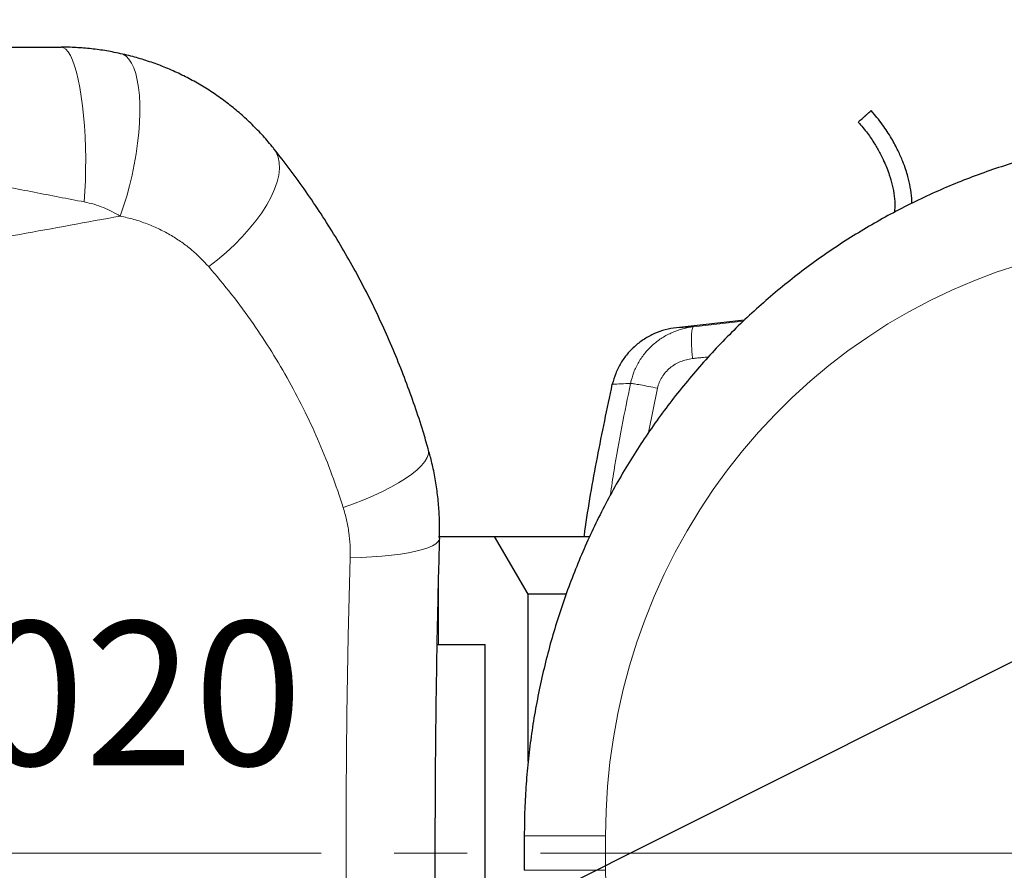
# Model space of a CAD drawing. Units: millimetres. Extents: x 100 to 8303, y 0 to 6379.
# Drawn here: x 2212 to 2554, y 2010 to 2306 of the extents above; entities that cross this region are included whole.
import ezdxf

# ---------------------------------------------------------------- set-up
doc = ezdxf.new("R2010")
doc.units = ezdxf.units.MM
doc.header["$LTSCALE"] = 20
doc.linetypes.add('SLD-Durchgehend', pattern=[0])
doc.linetypes.add('SLD-Punktstrich', pattern=[19.05, 15.24, -1.27, 1.27, -1.27])
for name, color, linetype in [('BEMASSUNG', 3, 'SLD-Durchgehend'), ('KONTUR', 7, 'SLD-Durchgehend'), ('TEXT', 7, 'SLD-Durchgehend')]:
    doc.layers.add(name, color=color, linetype=linetype)
doc.styles.add('SLDTEXTSTYLE1', font='ARIAL.TTF', dxfattribs={"width": 0.948})
doc.dimstyles.new('SLDDIMSTYLE0', dxfattribs={"dimtxt": 70, "dimasz": 76, "dimexe": 0, "dimexo": 0.0625, "dimgap": 17.5, "dimtad": 1, "dimrnd": 1e-09, "dimzin": 12, "dimdsep": 46, "dimtxsty": 'SLDTEXTSTYLE1', "dimsah": 1, "dimcen": 0.09, "dimadec": 0, "dimazin": 3, "dimtfac": 1, "dimtdec": 1, "dimtofl": 0, "dimtmove": 0, "dimatfit": 3, "dimfxl": 0, "dimfrac": 2, "dimtolj": 1, "dimtzin": 12, "dimarcsym": 0})
doc.dimstyles.new('SLDDIMSTYLE2', dxfattribs={"dimtxt": 70, "dimasz": 76, "dimexe": 0, "dimexo": 0.0625, "dimgap": 17.5, "dimtad": 1, "dimrnd": 1e-09, "dimzin": 12, "dimdsep": 46, "dimtxsty": 'SLDTEXTSTYLE1', "dimsah": 1, "dimcen": 0, "dimadec": 0, "dimazin": 3, "dimtfac": 1, "dimtdec": 1, "dimtofl": 0, "dimtmove": 0, "dimatfit": 3, "dimfxl": 0, "dimfrac": 2, "dimtolj": 1, "dimtzin": 12, "dimarcsym": 0})

# ---------------------------------------------------------------- blocks, each defined once
blk = doc.blocks.new('_D_6')
at = {"layer": 'BEMASSUNG'}
for q in [(3281.33, 2445.65), (2542.87, 841.34)]:
    blk.add_line((2997, 1827.95), q, dxfattribs=at)
blk.add_solid([(2997, 1827.95), (3040.59, 1891.55), (3016.97, 1902.42)], dxfattribs=at)
at = {"layer": 'BEMASSUNG', "insert": (2460.93, 879.06, 0.1), "char_height": 70, "attachment_point": 1, "rotation": 65.2835, "style": 'SLDTEXTSTYLE1'}
blk.add_mtext('R680', dxfattribs=at)
blk = doc.blocks.new('_D_7')
at = {"layer": 'BEMASSUNG'}
for q in [(3281.33, 2445.65), (1384.58, 1495.59)]:
    blk.add_line((1806.05, 1706.7), q, dxfattribs=at)
blk.add_solid([(1806.05, 1706.7), (1879.83, 1729.11), (1868.18, 1752.36)], dxfattribs=at)
at = {"layer": 'BEMASSUNG', "insert": (1344.18, 1576.25, 0.1), "char_height": 70, "attachment_point": 1, "rotation": 26.6059, "style": 'SLDTEXTSTYLE1'}
blk.add_mtext('R1650', dxfattribs=at)
blk = doc.blocks.new('_D_9')
at = {"layer": 'BEMASSUNG'}
for q in [(3286.16, 2365.8), (1970.89, 515.08)]:
    blk.add_line((2243.44, 898.58), q, dxfattribs=at)
blk.add_solid([(2243.44, 898.58), (2298.06, 953), (2276.87, 968.06)], dxfattribs=at)
at = {"layer": 'BEMASSUNG', "insert": (1897.36, 567.34, 0.1), "char_height": 70, "attachment_point": 1, "rotation": 54.5993, "style": 'SLDTEXTSTYLE1'}
blk.add_mtext('R1800', dxfattribs=at)
blk = doc.blocks.new('_D_12')
at = {"layer": 'BEMASSUNG'}
for p, q in [((1642.14, 2072.26), (1642.14, 3053.96)), ((3498.56, 2176.69), (3498.56, 3053.96)), ((1642.14, 3013.96), (3498.56, 3013.96))]:
    blk.add_line(p, q, dxfattribs=at)
for points in [[(1642.14, 3013.96), (1718.14, 3000.96), (1718.14, 3026.96)], [(3498.56, 3013.96), (3422.56, 3026.96), (3422.56, 3000.96)]]:
    blk.add_solid(points, dxfattribs=at)
at = {"layer": 'BEMASSUNG', "insert": (2431.32, 3104.19, -860.17), "char_height": 70, "attachment_point": 1, "style": 'SLDTEXTSTYLE1'}
blk.add_mtext('1860', dxfattribs=at)
blk = doc.blocks.new('_D_13')
at = {"layer": 'BEMASSUNG'}
for p, q in [((1642.14, 2072.26), (1642.14, 3213.96)), ((3588.74, 3043.96), (3588.74, 3213.96)), ((3588.74, 3173.96), (1642.14, 3173.96)), ((3588.74, 2696.44), (3588.74, 2983.96)), ((3588.74, 2503.05), (3588.74, 2636.44)), ((3588.74, 2236.44), (3588.74, 2443.05))]:
    blk.add_line(p, q, dxfattribs=at)
for points in [[(1642.14, 3173.96), (1718.14, 3160.96), (1718.14, 3186.96)], [(3588.74, 3173.96), (3512.74, 3186.96), (3512.74, 3160.96)]]:
    blk.add_solid(points, dxfattribs=at)
at = {"layer": 'BEMASSUNG', "insert": (2476.41, 3264.19, -860.17), "char_height": 70, "attachment_point": 1, "style": 'SLDTEXTSTYLE1'}
blk.add_mtext('1950', dxfattribs=at)
blk = doc.blocks.new('_D_14')
at = {"layer": 'BEMASSUNG'}
for p, q in [((1642.14, 2072.26), (1642.14, 3442.72)), ((3798.58, 3043.96), (3798.58, 3442.72)), ((3798.58, 3402.72), (1642.14, 3402.72)), ((3798.58, 2577.43), (3798.58, 2983.96)), ((3798.58, 2077.44), (3798.58, 2517.43))]:
    blk.add_line(p, q, dxfattribs=at)
for points in [[(1642.14, 3402.72), (1718.14, 3389.72), (1718.14, 3415.72)], [(3798.58, 3402.72), (3722.58, 3415.72), (3722.58, 3389.72)]]:
    blk.add_solid(points, dxfattribs=at)
at = {"layer": 'BEMASSUNG', "insert": (2581.33, 3492.95, -860.17), "char_height": 70, "attachment_point": 1, "style": 'SLDTEXTSTYLE1'}
blk.add_mtext('2160', dxfattribs=at)

msp = doc.modelspace()

# ---------------------------------------------------------------- linework, layer by layer
at = {"color": 7, "linetype": 'SLD-Durchgehend', "lineweight": 0}
for p, q in [((2463.737, 2201.24), (2446.461, 2199.325)), ((2430.835, 2162.612), (2433.91, 2177.937)), ((2357.846, 2088.937), (2357.846, 2111.763)), ((2387.613, 2022.437), (2415.851, 2022.437)), ((2415.851, 2022.437), (2415.851, 2010.437)), ((2387.613, 2010.437), (2415.851, 2010.437))]:
    msp.add_line(p, q, dxfattribs=at)
at = {"color": 179, "linetype": 'SLD-Punktstrich', "lineweight": 0, "true_color": 0x212142}
msp.add_line((3840.994, 2016.437), (1579.263, 2016.437), dxfattribs=at)
at = {"color": 7, "linetype": 'SLD-Durchgehend', "lineweight": 0, "flags": 128}
for points in [[(2234.683, 2242.681), (2234.926, 2246.348), (2235.093, 2250.108), (2235.183, 2253.927), (2235.195, 2257.769), (2235.129, 2261.599), (2234.985, 2265.38), (2234.765, 2269.08), (2234.471, 2272.663), (2234.105, 2276.096), (2233.671, 2279.347), (2233.173, 2282.388), (2232.615, 2285.189), (2232.003, 2287.724), (2231.342, 2289.971), (2230.639, 2291.908), (2229.899, 2293.519), (2229.13, 2294.787), (2228.339, 2295.701), (2227.532, 2296.253), (2226.719, 2296.437)], [(2247.193, 2237.753), (2248.358, 2241.153), (2249.438, 2244.678), (2250.421, 2248.298), (2251.3, 2251.979), (2252.065, 2255.689), (2252.712, 2259.393), (2253.233, 2263.06), (2253.624, 2266.655), (2253.881, 2270.147), (2254.003, 2273.505), (2253.987, 2276.698), (2253.835, 2279.697), (2253.548, 2282.476), (2253.127, 2285.009), (2252.578, 2287.274), (2251.904, 2289.251), (2251.113, 2290.922), (2250.21, 2292.271), (2249.205, 2293.288), (2248.105, 2293.961), (2247.312, 2294.22)], [(2277.943, 2220.192), (2281.047, 2222.602), (2284.039, 2225.144), (2286.889, 2227.791), (2289.57, 2230.518), (2292.056, 2233.3), (2294.324, 2236.109), (2296.35, 2238.918), (2298.117, 2241.7), (2299.606, 2244.428), (2300.803, 2247.076), (2301.697, 2249.618), (2302.279, 2252.029), (2302.544, 2254.286), (2302.488, 2256.369), (2302.112, 2258.255), (2301.421, 2259.927), (2300.632, 2261.116)], [(2616.962, 2229.437), (2608.651, 2229.261), (2600.354, 2228.73), (2592.086, 2227.848), (2583.86, 2226.614), (2575.691, 2225.032), (2567.592, 2223.103), (2559.578, 2220.832), (2551.661, 2218.222), (2543.857, 2215.277), (2536.177, 2212.002), (2528.635, 2208.404), (2521.244, 2204.488), (2514.016, 2200.262), (2506.965, 2195.731), (2500.101, 2190.904), (2493.437, 2185.789), (2486.984, 2180.396), (2480.753, 2174.732), (2474.755, 2168.808), (2469, 2162.635), (2463.497, 2156.221), (2458.257, 2149.579), (2453.288, 2142.72), (2448.598, 2135.656), (2444.197, 2128.398), (2440.09, 2120.958), (2436.286, 2113.351), (2432.79, 2105.588), (2429.609, 2097.683), (2426.748, 2089.65), (2424.212, 2081.502), (2422.005, 2073.253), (2420.131, 2064.917), (2418.594, 2056.508), (2417.395, 2048.042), (2416.538, 2039.531), (2416.023, 2030.992), (2415.851, 2022.437)], [(2324.689, 2136.529), (2328.302, 2137.806), (2331.797, 2139.159), (2335.14, 2140.576), (2338.299, 2142.043), (2341.245, 2143.545), (2343.949, 2145.07), (2346.386, 2146.602), (2348.532, 2148.126), (2350.367, 2149.629), (2351.874, 2151.095), (2353.039, 2152.511), (2353.849, 2153.864), (2354.298, 2155.141), (2354.381, 2156.329), (2354.268, 2156.949)], [(2358.215, 2125.847), (2358.142, 2125.421), (2357.706, 2124.657), (2356.885, 2123.915), (2355.686, 2123.204), (2354.12, 2122.529), (2352.205, 2121.898), (2349.957, 2121.317), (2347.398, 2120.791), (2344.555, 2120.326), (2341.455, 2119.926), (2338.128, 2119.594), (2334.606, 2119.336), (2330.924, 2119.152), (2327.118, 2119.044)], [(2326.95, 1919.962), (2326.761, 1927.362), (2326.454, 1940.958), (2326.199, 1954.608), (2325.994, 1968.302), (2325.84, 1982.03), (2325.738, 1995.783), (2325.686, 2009.551), (2325.686, 2023.324), (2325.738, 2037.092), (2325.84, 2050.845), (2325.994, 2064.573), (2326.199, 2078.267), (2326.454, 2091.917), (2326.761, 2105.512), (2327.118, 2119.044)], [(2415.851, 2010.437), (2416.023, 2001.883), (2416.538, 1993.343), (2417.395, 1984.833), (2418.594, 1976.366), (2420.131, 1967.958), (2422.005, 1959.622), (2424.212, 1951.373), (2426.748, 1943.225), (2429.609, 1935.191), (2432.79, 1927.286), (2436.286, 1919.524), (2440.09, 1911.916), (2444.197, 1904.477), (2448.598, 1897.219), (2453.288, 1890.154), (2458.257, 1883.295), (2463.497, 1876.653), (2469, 1870.24), (2474.755, 1864.066), (2480.753, 1858.142), (2486.984, 1852.479), (2493.437, 1847.085), (2500.101, 1841.971), (2506.965, 1837.144), (2514.016, 1832.613), (2521.244, 1828.386), (2528.635, 1824.47), (2536.177, 1820.872), (2543.857, 1817.598), (2551.661, 1814.653), (2559.578, 1812.043), (2567.592, 1809.771), (2575.691, 1807.843), (2583.86, 1806.261), (2592.086, 1805.027), (2600.354, 1804.144), (2608.651, 1803.614), (2616.962, 1803.437)]]:
    msp.add_lwpolyline(points, dxfattribs=at)
at = {"color": 7, "linetype": 'SLD-Durchgehend', "lineweight": 0}
for points, knots in [([(2234.683, 2242.681), (2228.879, 2243.802), (2217.271, 2246.045), (2199.632, 2249.468), (2181.859, 2252.928), (2169.904, 2255.268), (2163.927, 2256.437)], [0, 0, 0, 0, 0.2493869, 0.4987778, 0.7493893, 1, 1, 1, 1]), ([(2247.193, 2237.753), (2245.288, 2238.795), (2242.398, 2240.376), (2238.107, 2241.905), (2235.824, 2242.422), (2234.683, 2242.681)], [0, 0, 0, 0, 0.4919522, 0.746015, 1, 1, 1, 1]), ([(2247.193, 2237.753), (2223.93, 2233.517), (2172.593, 2224.169), (2121.394, 2214.088), (2093.395, 2208.575)], [0, 0, 0, 0, 0.4531351, 1, 1, 1, 1]), ([(2277.943, 2220.192), (2276.027, 2222.207), (2273.132, 2225.252), (2268.621, 2228.676), (2264.923, 2231.081), (2260.915, 2233.233), (2256.57, 2235.11), (2252.003, 2236.669), (2248.796, 2237.392), (2247.193, 2237.753)], [0, 0, 0, 0, 0.2359461, 0.356526, 0.4771045, 0.606054, 0.7350001, 0.8675024, 1, 1, 1, 1]), ([(2324.689, 2136.529), (2323.426, 2140.338), (2320.901, 2147.959), (2316.44, 2159.002), (2311.476, 2169.826), (2305.963, 2180.372), (2299.928, 2190.627), (2293.267, 2200.716), (2285.996, 2210.642), (2280.63, 2217.006), (2277.943, 2220.192)], [0, 0, 0, 0, 0.12073529, 0.24156438, 0.36231163, 0.48613593, 0.61004491, 0.73387985, 0.86676723, 1, 1, 1, 1]), ([(2424.552, 2179.633), (2424.884, 2180.926), (2425.547, 2183.509), (2427.326, 2187.102), (2429.607, 2190.362), (2432.374, 2193.198), (2435.527, 2195.557), (2438.982, 2197.385), (2442.645, 2198.708), (2445.191, 2199.12), (2446.461, 2199.325)], [0, 0, 0, 0, 0.1270931, 0.2537887, 0.3799609, 0.5055061, 0.6303338, 0.7543287, 0.8774948, 1, 1, 1, 1]), ([(2440.492, 2198.97), (2441.449, 2199.025), (2443.363, 2199.135), (2445.428, 2199.262), (2446.461, 2199.325)], [0, 0, 0, 0, 0.4999851, 1, 1, 1, 1]), ([(2433.91, 2177.937), (2434.091, 2178.614), (2434.454, 2179.971), (2435.436, 2181.854), (2436.702, 2183.563), (2438.751, 2185.539), (2441.861, 2187.448), (2444.67, 2187.996), (2446.08, 2188.271)], [0, 0, 0, 0, 0.1228926, 0.246359, 0.3705101, 0.4953854, 0.7466842, 1, 1, 1, 1]), ([(2446.08, 2188.271), (2446.082, 2188.272), (2446.103, 2188.274), (2446.176, 2188.281), (2446.451, 2188.307), (2447.039, 2188.364), (2448.037, 2188.46), (2449.591, 2188.61), (2450.812, 2188.726), (2451.572, 2188.799)], [0, 0, 0, 0, 0.0011426, 0.0112081, 0.0401172, 0.1510387, 0.3327655, 0.5852987, 1, 1, 1, 1]), ([(2417.553, 2140.888), (2417.963, 2143.72), (2419.843, 2156.714), (2422.486, 2169.575), (2424.552, 2179.633)], [0, 0, 0, 0, 0.2179177, 1, 1, 1, 1]), ([(2418.214, 2179.312), (2419.226, 2179.361), (2421.25, 2179.459), (2423.452, 2179.575), (2424.552, 2179.633)], [0, 0, 0, 0, 0.4999952, 1, 1, 1, 1]), ([(2433.91, 2177.937), (2432.845, 2178.154), (2430.715, 2178.588), (2427.967, 2179.104), (2425.753, 2179.487), (2424.952, 2179.584), (2424.552, 2179.633)], [0, 0, 0, 0, 0.25, 0.5, 0.75, 1, 1, 1, 1]), ([(2327.118, 2119.044), (2327.125, 2120.517), (2327.138, 2123.461), (2326.691, 2127.869), (2325.925, 2132.252), (2325.101, 2135.104), (2324.689, 2136.529)], [0, 0, 0, 0, 0.2463821, 0.4927714, 0.7463806, 1, 1, 1, 1])]:
    msp.add_open_spline(points, degree=3, knots=knots, dxfattribs=at)
msp.add_open_spline([(2446.461, 2199.325), (2446.365, 2199.262), (2446.174, 2199.136), (2445.956, 2198.448), (2445.798, 2197.42), (2445.71, 2196.049), (2445.694, 2194.392), (2445.751, 2192.5), (2445.875, 2190.44), (2446.012, 2188.994), (2446.08, 2188.271)], degree=3, dxfattribs=at)
at = {"layer": 'KONTUR'}
for p, q in [((2464.101, 2201.594), (2440.492, 2198.97)), ((2357.846, 2126.437), (2377.281, 2126.437)), ((2388.965, 2106.437), (2377.281, 2126.437)), ((2377.281, 2126.437), (2410.347, 2126.437)), ((2388.965, 2048.247), (2388.965, 2106.437)), ((2402.201, 2106.437), (2388.965, 2106.437)), ((2357.316, 2088.937), (2374.036, 2088.937)), ((2374.036, 1943.937), (2374.036, 2088.937)), ((2387.613, 2022.437), (2387.613, 2010.437))]:
    msp.add_line(p, q, dxfattribs=at)
for points, knots in [([(2158.36, 2296.437), (2169.802, 2296.437), (2192.699, 2296.437), (2215.374, 2296.437), (2226.719, 2296.437)], [0, 0, 0, 0, 0.499664, 1, 1, 1, 1]), ([(2247.302, 2294.174), (2246.343, 2294.39), (2243.66, 2294.994), (2239.153, 2295.681), (2233.848, 2296.216), (2229.692, 2296.447), (2227.324, 2296.414), (2226.719, 2296.406)], [0, 0, 0, 0, 0.1430519, 0.4002331, 0.6593426, 0.9129531, 1, 1, 1, 1]), ([(2300.624, 2261.109), (2300.405, 2261.395), (2299.076, 2263.131), (2296.395, 2266.122), (2292.584, 2270.052), (2288.534, 2273.732), (2284.279, 2277.178), (2279.834, 2280.369), (2275.225, 2283.284), (2270.48, 2285.909), (2265.604, 2288.251), (2260.59, 2290.317), (2255.453, 2292.081), (2251.015, 2293.376), (2248.264, 2293.962), (2247.291, 2294.169)], [0, 0, 0, 0, 0.0170272, 0.1033361, 0.1894493, 0.2754094, 0.3612661, 0.4473179, 0.5327537, 0.6169641, 0.7012528, 0.7855485, 0.8697984, 0.9539568, 1, 1, 1, 1]), ([(2503.732, 2270.465), (2503.724, 2270.458), (2503.693, 2270.431), (2503.901, 2270.617), (2504.334, 2271.003), (2504.965, 2271.565), (2505.534, 2272.073), (2505.863, 2272.367), (2505.942, 2272.437)], [0, 0, 0, 0, 0.0736388, 0.2884036, 0.5031683, 0.7179331, 0.9326979, 1, 1, 1, 1]), ([(2505.942, 2272.437), (2505.973, 2272.464), (2506.127, 2272.602), (2506.532, 2272.963), (2507.123, 2273.491), (2507.709, 2274.013), (2508.066, 2274.332), (2508.219, 2274.468), (2508.177, 2274.431), (2508.176, 2274.429)], [0, 0, 0, 0, 0.0264601, 0.1326448, 0.3473278, 0.5620108, 0.7766937, 0.9913767, 1, 1, 1, 1]), ([(2522.312, 2242.213), (2522.311, 2242.779), (2522.307, 2244.671), (2521.816, 2247.786), (2521.07, 2251.086), (2520.166, 2254.049), (2519.073, 2257.04), (2517.453, 2260.706), (2515.149, 2264.992), (2512.101, 2269.742), (2509.532, 2272.816), (2508.18, 2274.434)], [0, 0, 0, 0, 0.0473279, 0.1581354, 0.2626441, 0.3303113, 0.417058, 0.5289434, 0.665231, 0.8238122, 1, 1, 1, 1]), ([(2503.703, 2270.44), (2504.786, 2269.153), (2506.837, 2266.715), (2509.309, 2263.004), (2511.195, 2259.722), (2512.568, 2256.932), (2513.619, 2254.473), (2514.629, 2251.722), (2515.571, 2248.473), (2516.229, 2244.734), (2516.495, 2241.569), (2516.29, 2239.696), (2516.221, 2239.07)], [0, 0, 0, 0, 0.14556664, 0.27564262, 0.38542616, 0.47311989, 0.54476072, 0.61691679, 0.72677982, 0.83705966, 0.94553762, 1, 1, 1, 1]), ([(2625.725, 2266.437), (2624.086, 2266.427), (2619.591, 2266.398), (2612.244, 2266.096), (2603.699, 2265.445), (2595.182, 2264.475), (2586.705, 2263.193), (2578.278, 2261.599), (2569.913, 2259.695), (2561.62, 2257.484), (2553.41, 2254.969), (2545.294, 2252.153), (2537.281, 2249.039), (2529.383, 2245.632), (2521.609, 2241.936), (2513.969, 2237.956), (2506.475, 2233.696), (2499.134, 2229.163), (2491.957, 2224.361), (2484.952, 2219.298), (2478.13, 2213.979), (2471.499, 2208.412), (2465.067, 2202.604), (2458.843, 2196.561), (2452.835, 2190.293), (2447.05, 2183.807), (2441.497, 2177.111), (2436.182, 2170.214), (2431.113, 2163.125), (2426.296, 2155.853), (2421.737, 2148.408), (2417.443, 2140.799), (2413.419, 2133.036), (2409.67, 2125.128), (2406.201, 2117.088), (2403.016, 2108.923), (2400.121, 2100.647), (2397.518, 2092.268), (2395.212, 2083.798), (2393.204, 2075.248), (2391.498, 2066.63), (2390.097, 2057.953), (2389, 2049.23), (2388.217, 2040.472), (2387.71, 2031.538), (2387.646, 2025.522), (2387.613, 2022.437)], [0, 0, 0, 0, 0.0131197, 0.0359809, 0.0588428, 0.0817049, 0.1045676, 0.1274314, 0.1502965, 0.1731634, 0.1960323, 0.2189037, 0.2417777, 0.2646548, 0.2875352, 0.3104191, 0.3333067, 0.3561984, 0.3790941, 0.4019941, 0.4248985, 0.4478074, 0.4707208, 0.4936388, 0.5165613, 0.5394885, 0.5624202, 0.5853563, 0.6082969, 0.6312418, 0.6541908, 0.6771439, 0.7001008, 0.7230614, 0.7460256, 0.7689931, 0.7919637, 0.8149372, 0.8379134, 0.860892, 0.8838728, 0.9068555, 0.92984, 0.9528258, 0.9758128, 1, 1, 1, 1]), ([(2354.216, 2156.934), (2353.635, 2158.939), (2352.186, 2163.939), (2349.575, 2171.812), (2346.419, 2180.574), (2342.991, 2189.235), (2339.304, 2197.788), (2335.359, 2206.218), (2331.159, 2214.514), (2326.703, 2222.667), (2321.993, 2230.674), (2317.024, 2238.546), (2311.784, 2246.282), (2306.336, 2253.835), (2302.518, 2258.694), (2300.626, 2261.102)], [0, 0, 0, 0, 0.0517094, 0.1289039, 0.2064847, 0.2844283, 0.3627052, 0.4412798, 0.520111, 0.5992339, 0.6786218, 0.7584468, 0.8390463, 0.9202514, 1, 1, 1, 1]), ([(2440.492, 2198.97), (2439.189, 2198.758), (2436.585, 2198.336), (2432.846, 2196.983), (2429.346, 2195.132), (2426.16, 2192.76), (2423.377, 2189.937), (2421.073, 2186.705), (2419.262, 2183.154), (2418.563, 2180.594), (2418.214, 2179.312)], [0, 0, 0, 0, 0.1249706, 0.2495752, 0.3748676, 0.499232, 0.6246247, 0.7490013, 0.8743197, 1, 1, 1, 1]), ([(2408.455, 2126.437), (2408.534, 2127.035), (2409.748, 2136.219), (2412.878, 2153.882), (2416.435, 2170.836), (2418.214, 2179.312)], [0, 0, 0, 0, 0.0336187, 0.51680948, 1, 1, 1, 1]), ([(2358.152, 2125.85), (2358.183, 2127.346), (2358.253, 2130.718), (2357.996, 2135.96), (2357.449, 2141.562), (2356.577, 2147.129), (2355.514, 2152.267), (2354.6, 2155.503), (2354.196, 2156.933)], [0, 0, 0, 0, 0.14211061, 0.32024953, 0.49897141, 0.6781945, 0.85781204, 1, 1, 1, 1]), ([(2358.215, 1907.018), (2358.153, 1909.271), (2357.971, 1915.803), (2357.704, 1926.661), (2357.427, 1939.604), (2357.193, 1952.594), (2357.003, 1965.622), (2356.856, 1978.68), (2356.752, 1991.762), (2356.692, 2004.858), (2356.675, 2017.962), (2356.702, 2031.065), (2356.772, 2044.159), (2356.886, 2057.236), (2357.043, 2070.29), (2357.244, 2083.311), (2357.487, 2096.293), (2357.774, 2109.226), (2358.025, 2119.071), (2358.18, 2124.603), (2358.215, 2125.856)], [0, 0, 0, 0, 0.0312871, 0.0907215, 0.1501628, 0.209611, 0.269065, 0.3285237, 0.387986, 0.4474511, 0.5069178, 0.5663852, 0.6258522, 0.6853175, 0.7447803, 0.8042395, 0.863694, 0.9231429, 0.9825851, 1, 1, 1, 1])]:
    msp.add_open_spline(points, degree=3, knots=knots, dxfattribs=at)

# ---------------------------------------------------------------- texts
at = {"layer": 'TEXT', "insert": (2063.038, 2096.903), "char_height": 50, "attachment_point": 1, "style": 'SLDTEXTSTYLE1'}
msp.add_mtext('UD2020', dxfattribs=at)

# ---------------------------------------------------------------- dimensions: what is measured, and where the dimension line sits
at = {"layer": 'BEMASSUNG'}
for base, p1, p2, picture, middle in [((1642.14, 3402.719), (3798.58, 2013.807), (1642.14, 2052.258), '_D_14', (2720.36, 3402.719)), ((1642.14, 3173.959), (3588.737, 2216.437), (1642.14, 2052.258), '_D_13', (2615.438, 3173.959)), ((3498.564, 3013.959), (1642.14, 2052.258), (3498.564, 2156.691), '_D_12', (2570.352, 3013.959))]:
    dim = msp.add_linear_dim(base=base, p1=p1, p2=p2, dimstyle='SLDDIMSTYLE0', dxfattribs=at)
    dim.commit()
    dim.dimension.update_dxf_attribs({"geometry": picture, "text_midpoint": middle, "dimtype": 160})
for center, mpoint, picture, middle in [((3281.33, 2445.652), (1806.051, 1706.697), '_D_7', (1539.262, 1573.065)), ((3281.33, 2445.652), (2997.002, 1827.948), '_D_6', (2603.962, 974.064)), ((3286.164, 2365.798), (2243.439, 898.581), '_D_9', (2071.14, 656.138))]:
    dim = msp.add_radius_dim(center=center, mpoint=mpoint, dimstyle='SLDDIMSTYLE2', dxfattribs=at)
    dim.commit()
    dim.dimension.update_dxf_attribs({"geometry": picture, "text_midpoint": middle, "dimtype": 164})

doc.saveas('drawing.dxf')
